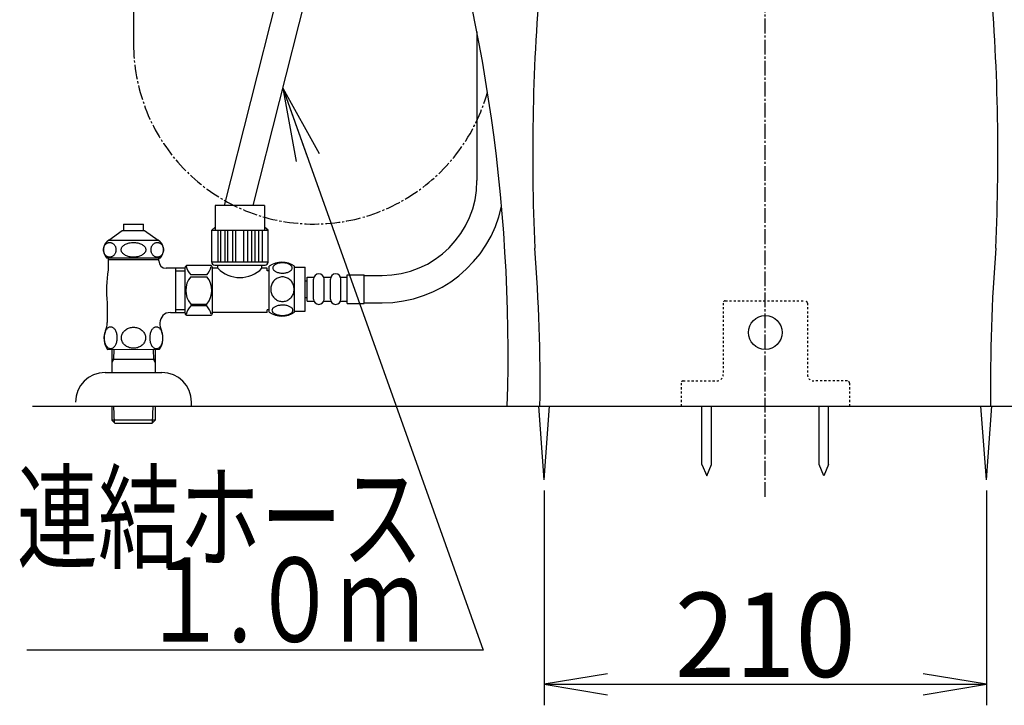
# Model space of a CAD drawing. Extents: x 0 to 2000, y 115 to 2915.
# Drawn here: x 1256 to 1723, y 466 to 792 of the extents above; entities that cross this region are included whole.
import ezdxf
from ezdxf.enums import TextEntityAlignment as Align

# ---------------------------------------------------------------- set-up
doc = ezdxf.new("R2010")
doc.units = 0
doc.header["$MEASUREMENT"] = 0
doc.linetypes.add('EXLTYPE2', pattern=[2, 1, -1])
doc.linetypes.add('EXLTYPE3', pattern=[10, 7, -1, 1, -1])
doc.layers.get('0').update_dxf_attribs({"linetype": 'CONTINUOUS'})
for name, color, linetype in [('タンク', 7, 'CONTINUOUS'), ('便器', 7, 'CONTINUOUS'), ('便座', 7, 'CONTINUOUS'), ('寸法', 7, 'CONTINUOUS'), ('枠', 7, 'CONTINUOUS'), ('止水栓', 7, 'CONTINUOUS')]:
    doc.layers.add(name, color=color, linetype=linetype)
doc.styles.add('EXCADDIM2', font='monotxt', dxfattribs={"width": 0.95, "bigfont": 'extfont'})
doc.styles.add('EXCADSTD', font='monotxt', dxfattribs={"bigfont": 'extfont'})
doc.styles.get("Standard").update_dxf_attribs({"font": 'monotxt', "bigfont": 'extfont'})
doc.dimstyles.get("Standard").update_dxf_attribs({"dimtxt": 0.18, "dimasz": 0.18, "dimexe": 0.18, "dimexo": 0.0625, "dimgap": 0.09, "dimtad": 0, "dimtih": 1, "dimtoh": 1, "dimdec": 4, "dimzin": 0, "dimtxsty": 'STANDARD', "dimcen": 0.09, "dimazin": 3, "dimtfac": 1, "dimtdec": 4, "dimtmove": 0, "dimatfit": 3, "dimtolj": 1, "dimtzin": 0})

# ---------------------------------------------------------------- blocks, each defined once
blk = doc.blocks.new('_EX_NORM')
at = {"color": 0, "linetype": 'CONTINUOUS'}
for q in [(-1, 0.166667), (-1, 0), (-1, -0.166667)]:
    blk.add_line((0, 0), q, dxfattribs=at)
blk = doc.blocks.new('*D22')
at = {"layer": '寸法', "color": 3, "linetype": 'CONTINUOUS'}
for p, q in [((1505, 568), (1505, 466)), ((1715, 568), (1715, 466)), ((1535, 481), (1505, 476)), ((1715, 476), (1685, 481)), ((1505, 476), (1715, 476)), ((1505, 476), (1535, 471)), ((1685, 471), (1715, 476))]:
    blk.add_line(p, q, dxfattribs=at)
at = {"layer": '寸法', "color": 2, "linetype": 'CONTINUOUS', "style": 'EXCADSTD', "width": 0.945}
blk.add_text('210', height=40, dxfattribs=at).set_placement((1610, 479.5), align=Align.CENTER)

msp = doc.modelspace()

# ---------------------------------------------------------------- linework, layer by layer
at = {"layer": 'タンク', "color": 6, "linetype": 'CONTINUOUS'}
msp.add_line((1473.084188, 785.746202), (1473.084188, 715.088132), dxfattribs=at)
for radius, end in [(45, 0), (58, 347.85447)]:
    msp.add_arc((1428.084188, 715.088132), radius, 270, end, dxfattribs=at)
at = {"layer": '便器', "color": 1, "linetype": 'EXLTYPE3'}
msp.add_line((1610, 565), (1610, 1515), dxfattribs=at)
at = {"layer": '便器', "color": 6, "linetype": 'EXLTYPE2'}
for p, q in [((1590, 657), (1590, 623)), ((1591, 658), (1629, 658)), ((1630, 657), (1630, 623)), ((1570, 619), (1570, 608)), ((1570, 619), (1570, 608)), ((1571, 620), (1587, 620)), ((1649, 620), (1633, 620)), ((1650, 619), (1650, 608)), ((1650, 619), (1650, 608))]:
    msp.add_line(p, q, dxfattribs=at)
at = {"layer": '便器', "color": 7, "linetype": 'CONTINUOUS'}
msp.add_line((1487.500908, 608), (1732.500908, 608), dxfattribs=at)
at = {"layer": '便器', "color": 6, "linetype": 'CONTINUOUS'}
for p, q in [((1505, 573), (1502.416626, 608)), ((1505, 573), (1507.583374, 608)), ((1579.926028, 580.32628), (1579.926148, 607.99303)), ((1584.426028, 580.32628), (1584.426148, 607.99303)), ((1635.575788, 580.32628), (1635.575668, 607.99303)), ((1640.075788, 580.32628), (1640.075668, 607.99303)), ((1715, 573), (1712.416626, 608)), ((1715, 573), (1717.583374, 608)), ((1579.926028, 580.32628), (1582.176028, 574.99303)), ((1582.176028, 574.99303), (1584.426028, 580.32628)), ((1637.825788, 574.99303), (1635.575788, 580.32628)), ((1640.075788, 580.32628), (1637.825788, 574.99303))]:
    msp.add_line(p, q, dxfattribs=at)
msp.add_circle((1610, 643), 8, dxfattribs=at)
at = {"layer": '便器', "color": 7, "linetype": 'CONTINUOUS'}
for centre, radius, start, end in [((687.879274, 632.601684), 800, 358.237756, 19.191423), ((2499.557815, 727.062347), 1000, 174.980299, 182.525404), ((720.444001, 727.062347), 1000, 357.474596, 5.019701), ((703.078985, 619.17663), 800, 359.199507, 4.575875), ((2516.922831, 619.17663), 800, 175.424125, 180.800493)]:
    msp.add_arc(centre, radius, start, end, dxfattribs=at)
at = {"layer": '便器', "color": 6, "linetype": 'EXLTYPE2'}
for centre, radius, start, end in [((1591, 657), 1, 90, 180), ((1629, 657), 1, 0, 90), ((1587, 623), 3, 270, 0), ((1633, 623), 3, 180, 270), ((1571, 619), 1, 90, 180), ((1649, 619), 1, 0, 90)]:
    msp.add_arc(centre, radius, start, end, dxfattribs=at)
at = {"layer": '便座', "color": 6, "linetype": 'CONTINUOUS'}
for p, q in [((1415.886733, 952.036689), (1353.129347, 703.280379)), ((1366.781236, 703.280379), (1429.878631, 952.036689)), ((1476, 492.13791), (1259.390216, 492.13791))]:
    msp.add_line(p, q, dxfattribs=at)
at = {"layer": '便座', "color": 6, "linetype": 'EXLTYPE3'}
msp.add_arc((1395.615583, 780.115583), 85.615583, 180, 344.489994, dxfattribs=at)
at = {"layer": '枠', "color": 7, "linetype": 'CONTINUOUS'}
msp.add_line((1262, 608), (1931, 608), dxfattribs=at)
at = {"layer": '止水栓', "color": 6, "linetype": 'CONTINUOUS'}
for p, q in [((1310, 868.468709), (1310, 780.115583)), ((1305.249023, 694.408683), (1305.249023, 691.40087)), ((1305.249023, 694.408683), (1314.750977, 694.408683)), ((1314.750977, 691.40087), (1314.750977, 694.408683)), ((1298.253174, 686.88671), (1304.700012, 691.40087)), ((1304.700012, 691.40087), (1315.299225, 691.40087)), ((1315.299225, 691.40087), (1321.746063, 686.88671)), ((1295.74997, 682.274893), (1295.761261, 682.580069)), ((1295.761261, 682.580069), (1295.794983, 682.880362)), ((1295.794983, 682.880362), (1295.850983, 683.178214)), ((1295.850983, 683.178214), (1295.92865, 683.468741)), ((1295.92865, 683.468741), (1296.027527, 683.749503)), ((1296.027527, 683.749503), (1296.14624, 684.020499)), ((1296.14624, 684.020499), (1296.28479, 684.276847)), ((1296.28479, 684.276847), (1296.441803, 684.520987)), ((1296.441803, 684.520987), (1296.615906, 684.743155)), ((1296.615906, 684.743155), (1296.80603, 684.948233)), ((1296.80603, 684.948233), (1297.010651, 685.13378)), ((1297.010651, 685.13378), (1297.228088, 685.299796)), ((1297.228088, 685.299796), (1297.456818, 685.441397)), ((1297.456818, 685.441397), (1297.69516, 685.556143)), ((1297.69516, 685.556143), (1297.941284, 685.646475)), ((1297.941284, 685.646475), (1298.193054, 685.712393)), ((1298.193054, 685.712393), (1298.448944, 685.751456)), ((1298.253174, 686.88671), (1321.746063, 686.88671)), ((1298.448944, 685.751456), (1298.706818, 685.766104)), ((1298.706207, 685.766104), (1298.963928, 685.751456)), ((1298.963928, 685.751456), (1299.219513, 685.712393)), ((1299.219513, 685.712393), (1299.471283, 685.646475)), ((1299.471283, 685.646475), (1299.717102, 685.553702)), ((1299.717102, 685.553702), (1299.955292, 685.438956)), ((1299.955292, 685.438956), (1300.184174, 685.299796)), ((1300.184174, 685.299796), (1300.401611, 685.136222)), ((1300.401611, 685.136222), (1300.606232, 684.950675)), ((1300.606232, 684.950675), (1300.796509, 684.743155)), ((1300.796509, 684.743155), (1300.970764, 684.518546)), ((1300.970764, 684.518546), (1301.127625, 684.276847)), ((1301.127625, 684.276847), (1301.266327, 684.020499)), ((1301.266327, 684.020499), (1301.385345, 683.749503)), ((1301.385345, 683.749503), (1301.48407, 683.468741)), ((1301.48407, 683.468741), (1301.561432, 683.178214)), ((1301.561432, 683.178214), (1301.617126, 682.880362)), ((1301.617126, 682.880362), (1301.650696, 682.577628)), ((1304.165039, 682.274893), (1304.187317, 682.580069)), ((1304.187317, 682.580069), (1304.253998, 682.880362)), ((1304.253998, 682.880362), (1304.363861, 683.178214)), ((1304.363861, 683.178214), (1304.517059, 683.468741)), ((1304.517059, 683.468741), (1304.711914, 683.749503)), ((1304.711914, 683.749503), (1304.946594, 684.020499)), ((1304.946594, 684.020499), (1305.220032, 684.276847)), ((1305.220032, 684.276847), (1305.529938, 684.520987)), ((1305.529938, 684.520987), (1305.874176, 684.743155)), ((1305.874176, 684.743155), (1306.249542, 684.948233)), ((1306.249542, 684.948233), (1306.653595, 685.13378)), ((1306.653595, 685.13378), (1307.08252, 685.299796)), ((1307.08252, 685.299796), (1307.53418, 685.441397)), ((1307.53418, 685.441397), (1308.004608, 685.556143)), ((1308.004608, 685.556143), (1308.489838, 685.646475)), ((1308.489838, 685.646475), (1308.986816, 685.712393)), ((1308.986816, 685.712393), (1309.491425, 685.751456)), ((1309.491425, 685.751456), (1309.999847, 685.763663)), ((1310.000153, 685.766104), (1310.508728, 685.753897)), ((1310.508728, 685.753897), (1311.013336, 685.712393)), ((1311.013336, 685.712393), (1311.510468, 685.646475)), ((1311.510468, 685.646475), (1311.996002, 685.556143)), ((1311.996002, 685.556143), (1312.466431, 685.438956)), ((1312.466431, 685.438956), (1312.917633, 685.299796)), ((1312.917633, 685.299796), (1313.346863, 685.136222)), ((1313.346863, 685.136222), (1313.750763, 684.950675)), ((1313.750763, 684.950675), (1314.126129, 684.743155)), ((1314.126129, 684.743155), (1314.46991, 684.518546)), ((1314.46991, 684.518546), (1314.779663, 684.276847)), ((1314.779663, 684.276847), (1315.053711, 684.020499)), ((1315.053711, 684.020499), (1315.288696, 683.749503)), ((1315.288696, 683.749503), (1315.483704, 683.468741)), ((1315.483704, 683.468741), (1315.636444, 683.178214)), ((1315.636444, 683.178214), (1315.74646, 682.880362)), ((1315.74646, 682.880362), (1315.812836, 682.577628)), ((1318.341827, 682.274893), (1318.353119, 682.580069)), ((1318.353119, 682.580069), (1318.386688, 682.880362)), ((1318.386688, 682.880362), (1318.442535, 683.178214)), ((1318.442535, 683.178214), (1318.52005, 683.468741)), ((1318.52005, 683.468741), (1318.618774, 683.749503)), ((1318.618774, 683.749503), (1318.73764, 684.020499)), ((1318.73764, 684.020499), (1318.87619, 684.276847)), ((1318.87619, 684.276847), (1319.033051, 684.520987)), ((1319.033051, 684.520987), (1319.207153, 684.743155)), ((1319.207153, 684.743155), (1319.397278, 684.948233)), ((1319.397278, 684.948233), (1319.601898, 685.13378)), ((1319.601898, 685.13378), (1319.818726, 685.299796)), ((1319.818726, 685.299796), (1320.047302, 685.441397)), ((1320.047302, 685.441397), (1320.285339, 685.556143)), ((1320.285339, 685.556143), (1320.531616, 685.646475)), ((1320.531616, 685.646475), (1320.783234, 685.712393)), ((1320.783234, 685.712393), (1321.038971, 685.751456)), ((1321.038971, 685.751456), (1321.296692, 685.766104)), ((1321.296082, 685.766104), (1321.55365, 685.751456)), ((1321.55365, 685.751456), (1321.809387, 685.712393)), ((1321.809387, 685.712393), (1322.060852, 685.646475)), ((1322.060852, 685.646475), (1322.306671, 685.553702)), ((1322.306671, 685.553702), (1322.545013, 685.438956)), ((1322.545013, 685.438956), (1322.773132, 685.299796)), ((1322.773132, 685.299796), (1322.99057, 685.136222)), ((1322.99057, 685.136222), (1323.195038, 684.950675)), ((1323.195038, 684.950675), (1323.385162, 684.743155)), ((1323.385162, 684.743155), (1323.559265, 684.518546)), ((1323.559265, 684.518546), (1323.716431, 684.276847)), ((1323.716431, 684.276847), (1323.85437, 684.020499)), ((1323.85437, 684.020499), (1323.973236, 683.749503)), ((1323.973236, 683.749503), (1324.071808, 683.468741)), ((1324.071808, 683.468741), (1324.149323, 683.178214)), ((1324.149323, 683.178214), (1324.205017, 682.880362)), ((1324.205017, 682.880362), (1324.238434, 682.577628)), ((1295.761719, 681.972159), (1295.74997, 682.274893)), ((1295.795288, 681.669425), (1295.761719, 681.972159)), ((1295.850983, 681.371573), (1295.795288, 681.669425)), ((1295.928497, 681.081046), (1295.850983, 681.371573)), ((1296.027222, 680.800284), (1295.928497, 681.081046)), ((1296.14624, 680.529288), (1296.027222, 680.800284)), ((1296.28479, 680.27294), (1296.14624, 680.529288)), ((1296.44165, 680.031241), (1296.28479, 680.27294)), ((1296.615906, 679.806632), (1296.44165, 680.031241)), ((1296.80603, 679.599112), (1296.615906, 679.806632)), ((1297.010651, 679.413565), (1296.80603, 679.599112)), ((1297.228088, 679.249991), (1297.010651, 679.413565)), ((1297.457275, 679.110831), (1297.228088, 679.249991)), ((1297.249451, 678.500479), (1322.750549, 678.500479)), ((1297.695465, 678.996085), (1297.457275, 679.110831)), ((1297.941284, 678.903311), (1297.695465, 678.996085)), ((1298.192902, 678.837393), (1297.941284, 678.903311)), ((1297.995605, 678.500479), (1297.995605, 672.682608)), ((1298.448486, 678.798331), (1298.192902, 678.837393)), ((1298.706207, 678.783683), (1298.448486, 678.798331)), ((1298.963623, 678.798331), (1298.706207, 678.783683)), ((1299.219513, 678.837393), (1298.963623, 678.798331)), ((1299.471283, 678.903311), (1299.219513, 678.837393)), ((1299.717102, 678.993643), (1299.471283, 678.903311)), ((1299.955444, 679.10839), (1299.717102, 678.993643)), ((1300.184174, 679.249991), (1299.955444, 679.10839)), ((1300.401764, 679.416007), (1300.184174, 679.249991)), ((1300.606384, 679.601554), (1300.401764, 679.416007)), ((1300.796509, 679.806632), (1300.606384, 679.601554)), ((1300.970764, 680.0288), (1300.796509, 679.806632)), ((1301.127777, 680.27294), (1300.970764, 680.0288)), ((1301.266327, 680.529288), (1301.127777, 680.27294)), ((1301.384888, 680.800284), (1301.266327, 680.529288)), ((1301.483765, 681.081046), (1301.384888, 680.800284)), ((1301.561432, 681.371573), (1301.483765, 681.081046)), ((1301.617279, 681.669425), (1301.561432, 681.371573)), ((1301.651001, 681.969718), (1301.617279, 681.669425)), ((1301.650696, 682.577628), (1301.662293, 682.274893)), ((1301.662293, 682.274893), (1301.651001, 681.969718)), ((1304.18747, 681.972159), (1304.165039, 682.274893)), ((1304.253845, 681.669425), (1304.18747, 681.972159)), ((1304.363861, 681.371573), (1304.253845, 681.669425)), ((1304.516602, 681.081046), (1304.363861, 681.371573)), ((1304.711609, 680.800284), (1304.516602, 681.081046)), ((1304.946594, 680.529288), (1304.711609, 680.800284)), ((1305.220642, 680.27294), (1304.946594, 680.529288)), ((1305.530396, 680.031241), (1305.220642, 680.27294)), ((1305.874176, 679.806632), (1305.530396, 680.031241)), ((1306.24939, 679.599112), (1305.874176, 679.806632)), ((1306.65329, 679.413565), (1306.24939, 679.599112)), ((1307.08252, 679.249991), (1306.65329, 679.413565)), ((1307.533875, 679.110831), (1307.08252, 679.249991)), ((1308.004303, 678.993643), (1307.533875, 679.110831)), ((1308.489838, 678.903311), (1308.004303, 678.993643)), ((1308.986969, 678.837393), (1308.489838, 678.903311)), ((1309.491577, 678.79589), (1308.986969, 678.837393)), ((1310.000153, 678.783683), (1309.491577, 678.79589)), ((1310.508881, 678.798331), (1310.000153, 678.783683)), ((1311.013489, 678.837393), (1310.508881, 678.798331)), ((1311.510468, 678.903311), (1311.013489, 678.837393)), ((1311.995544, 678.993643), (1311.510468, 678.903311)), ((1312.465973, 679.10839), (1311.995544, 678.993643)), ((1312.917633, 679.249991), (1312.465973, 679.10839)), ((1313.34671, 679.416007), (1312.917633, 679.249991)), ((1313.750763, 679.601554), (1313.34671, 679.416007)), ((1314.126129, 679.806632), (1313.750763, 679.601554)), ((1314.470367, 680.0288), (1314.126129, 679.806632)), ((1314.780273, 680.27294), (1314.470367, 680.0288)), ((1315.053711, 680.529288), (1314.780273, 680.27294)), ((1315.288391, 680.800284), (1315.053711, 680.529288)), ((1315.483246, 681.081046), (1315.288391, 680.800284)), ((1315.636444, 681.371573), (1315.483246, 681.081046)), ((1315.746307, 681.669425), (1315.636444, 681.371573)), ((1315.812988, 681.969718), (1315.746307, 681.669425)), ((1315.812836, 682.577628), (1315.835266, 682.274893)), ((1315.835266, 682.274893), (1315.812988, 681.969718)), ((1318.353272, 681.972159), (1318.341827, 682.274893)), ((1318.386841, 681.669425), (1318.353272, 681.972159)), ((1318.442535, 681.371573), (1318.386841, 681.669425)), ((1318.520203, 681.081046), (1318.442535, 681.371573)), ((1318.618622, 680.800284), (1318.520203, 681.081046)), ((1318.73764, 680.529288), (1318.618622, 680.800284)), ((1318.876343, 680.27294), (1318.73764, 680.529288)), ((1319.033051, 680.031241), (1318.876343, 680.27294)), ((1319.207153, 679.806632), (1319.033051, 680.031241)), ((1319.396668, 679.599112), (1319.207153, 679.806632)), ((1319.601288, 679.413565), (1319.396668, 679.599112)), ((1319.818726, 679.249991), (1319.601288, 679.413565)), ((1320.047913, 679.110831), (1319.818726, 679.249991)), ((1320.28595, 678.996085), (1320.047913, 679.110831)), ((1320.531616, 678.903311), (1320.28595, 678.996085)), ((1320.783386, 678.837393), (1320.531616, 678.903311)), ((1321.038666, 678.798331), (1320.783386, 678.837393)), ((1321.296082, 678.783683), (1321.038666, 678.798331)), ((1321.553955, 678.798331), (1321.296082, 678.783683)), ((1321.809235, 678.837393), (1321.553955, 678.798331)), ((1322.060852, 678.903311), (1321.809235, 678.837393)), ((1321.999512, 678.500479), (1321.999512, 678.012198)), ((1321.999512, 678.500479), (1321.999512, 678.012198)), ((1321.999512, 676.999015), (1321.999512, 678.012198)), ((1322.306519, 678.993643), (1322.060852, 678.903311)), ((1322.544556, 679.10839), (1322.306519, 678.993643)), ((1322.773132, 679.249991), (1322.544556, 679.10839)), ((1322.990875, 679.416007), (1322.773132, 679.249991)), ((1323.19519, 679.601554), (1322.990875, 679.416007)), ((1323.385162, 679.806632), (1323.19519, 679.601554)), ((1323.558807, 680.0288), (1323.385162, 679.806632)), ((1323.71582, 680.27294), (1323.558807, 680.0288)), ((1323.85437, 680.529288), (1323.71582, 680.27294)), ((1323.972931, 680.800284), (1323.85437, 680.529288)), ((1324.071808, 681.081046), (1323.972931, 680.800284)), ((1324.149323, 681.371573), (1324.071808, 681.081046)), ((1324.205322, 681.669425), (1324.149323, 681.371573)), ((1324.238892, 681.969718), (1324.205322, 681.669425)), ((1324.238434, 682.577628), (1324.250183, 682.274893)), ((1324.250183, 682.274893), (1324.238892, 681.969718)), ((1321.999512, 677.499503), (1298.000488, 677.499503)), ((1334.500214, 673.500479), (1325.500488, 673.500479)), ((1330, 673.500479), (1330, 652.499503)), ((1348.592683, 675.005384), (1372.480219, 675.005384)), ((1374.500214, 652.606106), (1374.500214, 674.546108)), ((1386.499725, 652.606106), (1386.499725, 674.544582)), ((1386.499725, 674.075344), (1391.499725, 674.075344)), ((1391.499725, 653.075344), (1391.499725, 674.075344)), ((1330.00004, 672.249997), (1334.500214, 672.249997)), ((1392.499512, 657.838132), (1392.499512, 669.338132)), ((1392.499512, 669.338132), (1395.499512, 669.338132)), ((1400.499512, 669.338132), (1403.499512, 669.338132)), ((1408.499512, 669.338132), (1411.499512, 669.338132)), ((1411.499512, 670.338132), (1419.499512, 670.338132)), ((1411.499512, 656.838132), (1411.499512, 670.338132)), ((1419.499512, 656.838132), (1419.499512, 670.338132)), ((1419.499512, 670.088132), (1428.084188, 670.088132)), ((1391.499725, 667.588132), (1392.499512, 667.588132)), ((1395.499512, 658.838132), (1395.499512, 668.338132)), ((1400.499512, 658.838132), (1400.499512, 668.338132)), ((1403.499512, 658.838132), (1403.499512, 668.338132)), ((1408.499512, 658.838132), (1408.499512, 668.338132)), ((1391.499725, 659.588132), (1392.499512, 659.588132)), ((1297.5, 657.101554), (1297.5, 647.689933)), ((1392.499512, 657.838132), (1395.499512, 657.838132)), ((1400.499512, 657.838132), (1403.499512, 657.838132)), ((1408.499512, 657.838132), (1411.499512, 657.838132)), ((1411.499512, 656.838132), (1419.499512, 656.838132)), ((1419.499512, 657.088132), (1428.084188, 657.088132)), ((1327.5, 652.499503), (1334.500214, 652.499503)), ((1334.500214, 653.749997), (1330.00004, 653.749997)), ((1386.499725, 653.075344), (1391.499725, 653.075344)), ((1297.646484, 645.043448), (1297.878418, 645.253409)), ((1297.878418, 645.253409), (1298.120117, 645.42919)), ((1298.120117, 645.42919), (1298.369141, 645.565909)), ((1298.369141, 645.565909), (1298.625488, 645.663565)), ((1298.625488, 645.663565), (1298.884277, 645.7246)), ((1298.884277, 645.7246), (1299.145508, 645.744132)), ((1299.145508, 645.744132), (1299.35791, 645.729483)), ((1299.35791, 645.729483), (1299.570313, 645.690421)), ((1299.570313, 645.690421), (1299.780273, 645.626944)), ((1299.780273, 645.626944), (1299.82666, 645.607413)), ((1299.82666, 645.607413), (1299.875488, 645.587882)), ((1299.875488, 645.587882), (1299.921875, 645.565909)), ((1299.921875, 645.565909), (1300.170898, 645.42919)), ((1300.170898, 645.42919), (1300.412598, 645.253409)), ((1300.412598, 645.253409), (1300.644531, 645.043448)), ((1307.578125, 645.019034), (1308.041992, 645.187491)), ((1308.041992, 645.187491), (1308.520508, 645.316886)), ((1308.520508, 645.316886), (1308.989258, 645.409659)), ((1308.989258, 645.409659), (1309.465332, 645.465811)), ((1309.465332, 645.465811), (1309.946289, 645.487784)), ((1310, 645.487784), (1310.002441, 645.487784)), ((1310.002441, 645.487784), (1310.004883, 645.487784)), ((1310.004883, 645.487784), (1310.007324, 645.487784)), ((1310.007324, 645.487784), (1310.507813, 645.468253)), ((1310.507813, 645.468253), (1311.003418, 645.4121)), ((1311.003418, 645.4121), (1311.494141, 645.316886)), ((1311.494141, 645.316886), (1311.972656, 645.187491)), ((1311.972656, 645.187491), (1312.434082, 645.019034)), ((1319.348145, 645.050772), (1319.580078, 645.263175)), ((1319.580078, 645.263175), (1319.821777, 645.441397)), ((1319.821777, 645.441397), (1320.070801, 645.578116)), ((1320.070801, 645.578116), (1320.327148, 645.678214)), ((1320.327148, 645.678214), (1320.585938, 645.739249)), ((1320.585938, 645.739249), (1320.847168, 645.75878)), ((1320.847168, 645.75878), (1321.108398, 645.739249)), ((1321.108398, 645.739249), (1321.369629, 645.678214)), ((1321.369629, 645.678214), (1321.623535, 645.578116)), ((1321.623535, 645.578116), (1321.875, 645.438956)), ((1321.875, 645.438956), (1322.116699, 645.263175)), ((1322.116699, 645.263175), (1322.348633, 645.050772)), ((1296.14502, 640.517081), (1296.157227, 640.971183)), ((1296.157227, 640.060538), (1296.14502, 640.51464)), ((1296.157227, 640.971183), (1296.191406, 641.422843)), ((1296.191406, 641.422843), (1296.247559, 641.86962)), ((1296.247559, 641.86962), (1296.328125, 642.30419)), ((1296.328125, 642.30419), (1296.428223, 642.726554)), ((1296.428223, 642.726554), (1296.547852, 643.129386)), ((1296.547852, 643.129386), (1296.689453, 643.515128)), ((1296.689453, 643.515128), (1296.848145, 643.876456)), ((1296.848145, 643.876456), (1297.023926, 644.210929)), ((1297.023926, 644.210929), (1297.216797, 644.520987)), ((1297.216797, 644.520987), (1297.426758, 644.796866)), ((1297.426758, 644.796866), (1297.646484, 645.043448)), ((1300.644531, 645.043448), (1300.866699, 644.799308)), ((1300.866699, 644.799308), (1301.074219, 644.520987)), ((1301.074219, 644.520987), (1301.26709, 644.21337)), ((1301.26709, 644.21337), (1301.442871, 643.876456)), ((1301.442871, 643.876456), (1301.604004, 643.515128)), ((1301.604004, 643.515128), (1301.743164, 643.129386)), ((1301.743164, 643.129386), (1301.865234, 642.726554)), ((1301.865234, 642.726554), (1301.965332, 642.30419)), ((1301.965332, 642.30419), (1302.043457, 641.86962)), ((1302.043457, 641.86962), (1302.099609, 641.422843)), ((1302.099609, 641.422843), (1302.133789, 640.971183)), ((1302.133789, 640.971183), (1302.145996, 640.517081)), ((1302.145996, 640.517081), (1302.133789, 640.060538)), ((1304.262695, 640.487784), (1304.284668, 640.924796)), ((1304.284668, 640.924796), (1304.350586, 641.356925)), ((1304.350586, 641.356925), (1304.458008, 641.781729)), ((1304.458008, 641.781729), (1304.609375, 642.19921)), ((1304.609375, 642.19921), (1304.799805, 642.602042)), ((1304.799805, 642.602042), (1305.031738, 642.987784)), ((1305.031738, 642.987784), (1305.300293, 643.356436)), ((1305.300293, 643.356436), (1305.605469, 643.700675)), ((1305.605469, 643.700675), (1305.944824, 644.02294)), ((1305.944824, 644.02294), (1306.313477, 644.31835)), ((1306.313477, 644.31835), (1306.711426, 644.584464)), ((1306.711426, 644.584464), (1307.133789, 644.818839)), ((1307.133789, 644.818839), (1307.578125, 645.019034)), ((1312.434082, 645.019034), (1312.878418, 644.818839)), ((1312.878418, 644.818839), (1313.300781, 644.584464)), ((1313.300781, 644.584464), (1313.69873, 644.31835)), ((1313.69873, 644.31835), (1314.069824, 644.02294)), ((1314.069824, 644.02294), (1314.406738, 643.703116)), ((1314.406738, 643.703116), (1314.711914, 643.356436)), ((1314.711914, 643.356436), (1314.980469, 642.987784)), ((1314.980469, 642.987784), (1315.212402, 642.602042)), ((1315.212402, 642.602042), (1315.405273, 642.19921)), ((1315.405273, 642.19921), (1315.556641, 641.784171)), ((1315.556641, 641.784171), (1315.664063, 641.356925)), ((1315.664063, 641.356925), (1315.72998, 640.924796)), ((1315.72998, 640.924796), (1315.751953, 640.490225)), ((1317.849121, 640.473136), (1317.858887, 640.93212)), ((1317.858887, 640.93212), (1317.893066, 641.391104)), ((1317.893066, 641.391104), (1317.949219, 641.840323)), ((1317.949219, 641.840323), (1318.029785, 642.279776)), ((1318.029785, 642.279776), (1318.129883, 642.707022)), ((1318.129883, 642.707022), (1318.249512, 643.114737)), ((1318.249512, 643.114737), (1318.391113, 643.505362)), ((1318.391113, 643.505362), (1318.549805, 643.869132)), ((1318.549805, 643.869132), (1318.725586, 644.210929)), ((1318.725586, 644.210929), (1318.920898, 644.520987)), ((1318.920898, 644.520987), (1319.128418, 644.801749)), ((1319.128418, 644.801749), (1319.348145, 645.050772)), ((1322.348633, 645.050772), (1322.568359, 644.801749)), ((1322.568359, 644.801749), (1322.775879, 644.520987)), ((1322.775879, 644.520987), (1322.96875, 644.210929)), ((1322.96875, 644.210929), (1323.146973, 643.869132)), ((1323.146973, 643.869132), (1323.305664, 643.505362)), ((1323.305664, 643.505362), (1323.447266, 643.114737)), ((1323.447266, 643.114737), (1323.566895, 642.707022)), ((1323.566895, 642.707022), (1323.666992, 642.279776)), ((1323.666992, 642.279776), (1323.745117, 641.840323)), ((1323.745117, 641.840323), (1323.803711, 641.391104)), ((1323.803711, 641.391104), (1323.837891, 640.93212)), ((1323.837891, 640.93212), (1323.847656, 640.473136)), ((1296.191406, 639.608878), (1296.157227, 640.060538)), ((1296.247559, 639.1621), (1296.191406, 639.608878)), ((1296.328125, 638.72753), (1296.247559, 639.1621)), ((1296.425781, 638.307608), (1296.328125, 638.72753)), ((1296.547852, 637.902335), (1296.425781, 638.307608)), ((1296.689453, 637.516593), (1296.547852, 637.902335)), ((1296.848145, 637.155265), (1296.689453, 637.516593)), ((1297.023926, 636.820792), (1296.848145, 637.155265)), ((1297.216797, 636.513175), (1297.023926, 636.820792)), ((1297.426758, 636.234854), (1297.216797, 636.513175)), ((1297.646484, 635.988272), (1297.426758, 636.234854)), ((1297.878418, 635.778311), (1297.646484, 635.988272)), ((1300.646973, 635.988272), (1300.415039, 635.778311)), ((1300.866699, 636.234854), (1300.646973, 635.988272)), ((1301.074219, 636.510733), (1300.866699, 636.234854)), ((1301.26709, 636.820792), (1301.074219, 636.510733)), ((1301.445313, 637.155265), (1301.26709, 636.820792)), ((1301.604004, 637.516593), (1301.445313, 637.155265)), ((1301.743164, 637.902335), (1301.604004, 637.516593)), ((1301.865234, 638.307608), (1301.743164, 637.902335)), ((1301.965332, 638.72753), (1301.865234, 638.307608)), ((1302.043457, 639.1621), (1301.965332, 638.72753)), ((1302.099609, 639.608878), (1302.043457, 639.1621)), ((1302.133789, 640.060538), (1302.099609, 639.608878)), ((1304.284668, 640.053214), (1304.262695, 640.490225)), ((1304.350586, 639.621085), (1304.284668, 640.053214)), ((1304.458008, 639.19628), (1304.350586, 639.621085)), ((1304.609375, 638.7788), (1304.458008, 639.19628)), ((1304.799805, 638.375968), (1304.609375, 638.7788)), ((1305.031738, 637.990225), (1304.799805, 638.375968)), ((1305.300293, 637.621573), (1305.031738, 637.990225)), ((1305.605469, 637.274893), (1305.300293, 637.621573)), ((1305.944824, 636.955069), (1305.605469, 637.274893)), ((1306.313477, 636.659659), (1305.944824, 636.955069)), ((1306.711426, 636.393546), (1306.313477, 636.659659)), ((1307.133789, 636.159171), (1306.711426, 636.393546)), ((1307.578125, 635.958975), (1307.133789, 636.159171)), ((1308.041992, 635.790518), (1307.578125, 635.958975)), ((1312.434082, 635.958975), (1311.972656, 635.790518)), ((1312.878418, 636.159171), (1312.434082, 635.958975)), ((1313.300781, 636.393546), (1312.878418, 636.159171)), ((1313.69873, 636.659659), (1313.300781, 636.393546)), ((1314.069824, 636.955069), (1313.69873, 636.659659)), ((1314.406738, 637.274893), (1314.069824, 636.955069)), ((1314.711914, 637.621573), (1314.406738, 637.274893)), ((1314.980469, 637.990225), (1314.711914, 637.621573)), ((1315.212402, 638.375968), (1314.980469, 637.990225)), ((1315.405273, 638.7788), (1315.212402, 638.375968)), ((1315.556641, 639.19628), (1315.405273, 638.7788)), ((1315.664063, 639.621085), (1315.556641, 639.19628)), ((1315.72998, 640.053214), (1315.664063, 639.621085)), ((1315.751953, 640.490225), (1315.72998, 640.053214)), ((1317.858887, 640.01171), (1317.84668, 640.470694)), ((1317.893066, 639.555167), (1317.858887, 640.01171)), ((1317.949219, 639.103507), (1317.893066, 639.555167)), ((1318.029785, 638.664054), (1317.949219, 639.103507)), ((1318.129883, 638.239249), (1318.029785, 638.664054)), ((1318.249512, 637.829093), (1318.129883, 638.239249)), ((1318.391113, 637.440909), (1318.249512, 637.829093)), ((1318.549805, 637.074698), (1318.391113, 637.440909)), ((1318.725586, 636.735343), (1318.549805, 637.074698)), ((1318.920898, 636.422843), (1318.725586, 636.735343)), ((1319.128418, 636.142081), (1318.920898, 636.422843)), ((1319.348145, 635.895499), (1319.128418, 636.142081)), ((1319.580078, 635.680655), (1319.348145, 635.895499)), ((1322.348633, 635.895499), (1322.116699, 635.680655)), ((1322.568359, 636.142081), (1322.348633, 635.895499)), ((1322.775879, 636.422843), (1322.568359, 636.142081)), ((1322.96875, 636.735343), (1322.775879, 636.422843)), ((1323.146973, 637.074698), (1322.96875, 636.735343)), ((1323.305664, 637.440909), (1323.146973, 637.074698)), ((1323.447266, 637.829093), (1323.305664, 637.440909)), ((1323.566895, 638.239249), (1323.447266, 637.829093)), ((1323.666992, 638.664054), (1323.566895, 638.239249)), ((1323.745117, 639.103507), (1323.666992, 638.664054)), ((1323.803711, 639.555167), (1323.745117, 639.103507)), ((1323.837891, 640.01171), (1323.803711, 639.555167)), ((1323.847656, 640.473136), (1323.837891, 640.01171)), ((1297.720184, 634.997061), (1322.299805, 635.026358)), ((1298.120117, 635.60253), (1297.878418, 635.778311)), ((1298.369141, 635.465811), (1298.120117, 635.60253)), ((1298.625488, 635.368155), (1298.369141, 635.465811)), ((1298.884277, 635.309561), (1298.625488, 635.368155)), ((1299.145508, 635.287589), (1298.884277, 635.309561)), ((1299.406738, 635.30712), (1299.145508, 635.287589)), ((1299.667969, 635.368155), (1299.406738, 635.30712)), ((1299.921875, 635.465811), (1299.667969, 635.368155)), ((1299.7, 634.999997), (1299.7, 624)), ((1300.170898, 635.604972), (1299.921875, 635.465811)), ((1300.415039, 635.778311), (1300.170898, 635.604972)), ((1300.685019, 635.016612), (1300.53325, 630.16)), ((1308.520508, 635.661124), (1308.041992, 635.790518)), ((1308.989258, 635.56835), (1308.520508, 635.661124)), ((1309.465332, 635.512198), (1308.989258, 635.56835)), ((1309.946289, 635.490225), (1309.465332, 635.512198)), ((1310.002441, 635.490225), (1310, 635.490225)), ((1310.004883, 635.490225), (1310.002441, 635.490225)), ((1310.007324, 635.490225), (1310.004883, 635.490225)), ((1310.507813, 635.509757), (1310.007324, 635.490225)), ((1311.003418, 635.565909), (1310.507813, 635.509757)), ((1311.494141, 635.661124), (1311.003418, 635.565909)), ((1311.972656, 635.790518), (1311.494141, 635.661124)), ((1319.3155, 635), (1319.46675, 630.16)), ((1319.821777, 635.504874), (1319.580078, 635.680655)), ((1320.073242, 635.365714), (1319.821777, 635.504874)), ((1320.214844, 635.30712), (1320.073242, 635.365714)), ((1320.358887, 635.258292), (1320.214844, 635.30712)), ((1320.3, 634.999997), (1320.3, 624)), ((1320.505371, 635.221671), (1320.358887, 635.258292)), ((1320.617676, 635.20214), (1320.505371, 635.221671)), ((1320.732422, 635.189933), (1320.617676, 635.20214)), ((1320.847168, 635.187491), (1320.732422, 635.189933)), ((1321.108398, 635.204581), (1320.847168, 635.187491)), ((1321.369629, 635.265616), (1321.108398, 635.204581)), ((1321.623535, 635.365714), (1321.369629, 635.265616)), ((1321.875, 635.504874), (1321.623535, 635.365714)), ((1322.116699, 635.680655), (1321.875, 635.504874)), ((1320.3, 630.16), (1299.7, 630.16)), ((1300.53325, 630.16), (1299.7, 628.716769)), ((1319.46675, 630.16), (1320.3, 628.716769)), ((1296.5, 624), (1323.5, 624)), ((1299.7, 608), (1299.7, 602.32)), ((1300.929484, 600.160516), (1300.6845, 608)), ((1319.070516, 600.160516), (1319.3155, 608)), ((1320.3, 608), (1320.3, 602.32)), ((1337.5, 608), (1337.5, 610)), ((1299.7, 602.32), (1299.730625, 601.34)), ((1320.269375, 601.34), (1299.730625, 601.34)), ((1299.731625, 601.339), (1301.230625, 599.84)), ((1318.769375, 599.84), (1301.230625, 599.84)), ((1320.268375, 601.339), (1318.769375, 599.84)), ((1320.3, 602.32), (1320.269375, 601.34))]:
    msp.add_line(p, q, dxfattribs=at)
at = {"layer": '止水栓', "color": 6, "linetype": 'CONTINUOUS', "flags": 128}
for points in [[(1348.836484, 703.280379), (1348.836484, 691.721962)], [(1372.163944, 703.280379), (1348.836484, 703.280379)], [(1372.163944, 703.280379), (1372.163944, 691.721962)], [(1347.178464, 691.6209), (1348.836484, 693.012095)], [(1373.894439, 691.6209), (1372.236484, 693.012095)], [(1347.178464, 676.467879), (1347.178464, 691.6209)], [(1347.178464, 691.580379), (1373.894439, 691.580379)], [(1349.991729, 691.580379), (1349.991729, 676.467879)], [(1351.542369, 676.467879), (1351.542369, 691.580379)], [(1353.424314, 691.580379), (1353.424314, 676.467879)], [(1354.842029, 676.467879), (1354.842029, 691.580379)], [(1356.952319, 691.580379), (1356.952319, 676.467879)], [(1358.639264, 676.467879), (1358.639264, 691.580379)], [(1362.433639, 676.467879), (1362.433639, 691.580379)], [(1364.120584, 691.580379), (1364.120584, 676.467879)], [(1366.230874, 676.467879), (1366.230874, 691.580379)], [(1367.648589, 691.580379), (1367.648589, 676.467879)], [(1369.530534, 676.467879), (1369.530534, 691.580379)], [(1371.081174, 691.580379), (1371.081174, 676.467879)], [(1373.894439, 676.467879), (1373.894439, 691.6209)], [(1334.500214, 652.155384), (1334.500214, 673.855384)], [(1346.500214, 674.855384), (1335.500214, 674.855384)], [(1373.894439, 676.467879), (1347.178464, 676.467879)], [(1347.500214, 656.505384), (1347.500214, 673.855384)], [(1350.000214, 673.505384), (1347.500214, 673.505384)], [(1350.000214, 673.505384), (1350.000214, 675.005384)], [(1371.000214, 673.505384), (1371.000214, 675.005384)], [(1373.500214, 673.505384), (1371.000214, 673.505384)], [(1373.500214, 672.305384), (1373.500214, 673.505384)], [(1380.757538, 671.177883), (1381.16037, 671.187649), (1381.56076, 671.216946), (1381.956268, 671.263332), (1382.339569, 671.326809), (1382.713104, 671.407375), (1383.071991, 671.507473), (1383.411346, 671.622219), (1383.733612, 671.751614), (1384.031464, 671.895657), (1384.30246, 672.054348), (1384.549042, 672.222805), (1384.766327, 672.403469), (1384.954315, 672.593899), (1385.108124, 672.791653), (1385.227753, 672.99429), (1385.315643, 673.20425), (1385.369354, 673.414211), (1385.386444, 673.629055), (1385.369354, 673.841457), (1385.315643, 674.05386), (1385.227753, 674.263821), (1385.108124, 674.466457), (1384.951874, 674.664211), (1384.766327, 674.8522), (1384.549042, 675.032864), (1384.304901, 675.203762), (1384.031464, 675.360012), (1383.733612, 675.504055), (1383.411346, 675.635891), (1383.071991, 675.750637), (1382.713104, 675.848293), (1382.34201, 675.92886), (1381.956268, 675.994778), (1381.56076, 676.041165), (1381.16037, 676.06802), (1380.757538, 676.077786), (1380.354706, 676.06802), (1379.954315, 676.041165), (1379.558807, 675.994778), (1379.173065, 675.931301), (1378.79953, 675.848293), (1378.440643, 675.750637), (1378.101288, 675.635891), (1377.779022, 675.504055), (1377.483612, 675.360012), (1377.210175, 675.203762), (1376.963593, 675.032864), (1376.746307, 674.854641), (1376.56076, 674.664211), (1376.406952, 674.466457), (1376.284882, 674.263821), (1376.196991, 674.05386), (1376.14328, 673.841457), (1376.12619, 673.629055), (1376.145721, 673.414211), (1376.196991, 673.20425), (1376.284882, 672.99429), (1376.406952, 672.791653), (1376.56076, 672.593899)], [(1344.812114, 670.325564), (1337.188314, 670.325564)], [(1337.188314, 669.497714), (1344.812114, 669.497714)], [(1374.500214, 672.305384), (1373.500214, 672.305384)], [(1386.284882, 663.575344), (1386.262909, 664.073391), (1386.196991, 664.568997), (1386.094452, 665.057278), (1385.947968, 665.543118), (1385.762421, 666.011868), (1385.540253, 666.463528), (1385.279022, 666.893215), (1384.983612, 667.296047), (1384.656464, 667.672024), (1384.297577, 668.013821), (1383.911835, 668.323879), (1383.50412, 668.597317), (1383.074432, 668.834133), (1382.625214, 669.027004), (1382.161346, 669.180813), (1381.687714, 669.290676), (1381.206757, 669.356594), (1380.723358, 669.381008), (1380.237518, 669.356594), (1379.756561, 669.290676), (1379.282928, 669.180813), (1378.821503, 669.027004), (1378.372284, 668.834133), (1377.942596, 668.597317), (1377.53244, 668.323879), (1377.149139, 668.013821), (1376.790253, 667.672024), (1376.463104, 667.296047), (1376.167694, 666.893215), (1375.906464, 666.463528), (1375.681854, 666.011868), (1375.496307, 665.543118), (1375.352264, 665.057278), (1375.247284, 664.561672), (1375.183807, 664.056301), (1375.161835, 663.548489), (1375.183807, 663.040676), (1375.247284, 662.535305), (1375.352264, 662.0397), (1375.496307, 661.55386), (1375.681854, 661.08511), (1375.906464, 660.63345), (1376.167694, 660.203762), (1376.463104, 659.80093), (1376.790253, 659.424954), (1377.149139, 659.083157), (1377.53244, 658.773098), (1377.942596, 658.499661), (1378.372284, 658.262844), (1378.821503, 658.069973), (1379.282928, 657.916165), (1379.756561, 657.806301), (1380.237518, 657.740383), (1380.720917, 657.718411)], [(1376.56076, 672.593899), (1376.746307, 672.403469), (1376.963593, 672.222805), (1377.210175, 672.054348), (1377.483612, 671.895657), (1377.781464, 671.751614), (1378.101288, 671.622219), (1378.440643, 671.507473), (1378.79953, 671.407375), (1379.173065, 671.326809), (1379.558807, 671.263332)], [(1379.558807, 671.263332), (1379.951874, 671.216946), (1380.352264, 671.187649), (1380.755096, 671.177883)], [(1380.723358, 657.718411), (1381.206757, 657.740383), (1381.687714, 657.806301), (1382.161346, 657.916165), (1382.625214, 658.069973), (1383.071991, 658.262844), (1383.50412, 658.499661), (1383.911835, 658.773098), (1384.297577, 659.083157), (1384.654022, 659.424954), (1384.983612, 659.80093), (1385.276581, 660.203762), (1385.540253, 660.63345), (1385.764862, 661.08511), (1385.950409, 661.55386), (1386.094452, 662.0397), (1386.199432, 662.535305), (1386.262909, 663.040676), (1386.284882, 663.548489), (1386.284882, 663.558254), (1386.284882, 663.565579), (1386.284882, 663.575344)], [(1337.188314, 656.513054), (1344.812114, 656.513054)], [(1344.812114, 655.685204), (1337.188314, 655.685204)], [(1347.500214, 655.255384), (1347.500214, 656.505384)], [(1347.500214, 652.155384), (1347.500214, 655.255384)], [(1380.750214, 651.080227), (1381.187225, 651.089993), (1381.619354, 651.116848), (1382.044159, 651.163235), (1382.459198, 651.229153), (1382.859589, 651.309719), (1383.245331, 651.407375), (1383.613983, 651.524563), (1383.958221, 651.653957), (1384.280487, 651.798), (1384.573456, 651.956692), (1384.839569, 652.125149), (1385.071503, 652.305813), (1385.274139, 652.493801), (1385.440155, 652.691555), (1385.571991, 652.896633), (1385.664764, 653.104153), (1385.723358, 653.316555), (1385.740448, 653.528957), (1385.720917, 653.743801), (1385.664764, 653.956204), (1385.571991, 654.163723), (1385.440155, 654.368801), (1385.274139, 654.566555), (1385.071503, 654.754543), (1384.837128, 654.935207), (1384.573456, 655.103665), (1384.280487, 655.262356), (1383.958221, 655.406399), (1383.613983, 655.535793), (1383.245331, 655.65054), (1382.859589, 655.750637), (1382.456757, 655.831204), (1382.041718, 655.897122), (1381.616913, 655.943508), (1381.184784, 655.970364), (1380.750214, 655.980129), (1380.315643, 655.970364), (1379.883514, 655.941067), (1379.45871, 655.89468), (1379.043671, 655.831204), (1378.640839, 655.750637), (1378.255096, 655.65054), (1377.888885, 655.535793), (1377.542206, 655.406399), (1377.222382, 655.262356), (1376.926971, 655.103665), (1376.6633, 654.935207), (1376.428925, 654.754543), (1376.228729, 654.566555), (1376.060272, 654.368801), (1375.930878, 654.163723), (1375.835663, 653.956204), (1375.77951, 653.743801), (1375.759979, 653.528957), (1375.77951, 653.316555), (1375.835663, 653.104153), (1375.930878, 652.896633), (1376.060272, 652.691555), (1376.228729, 652.493801)], [(1335.500214, 651.155384), (1346.500214, 651.155384)], [(1373.500214, 652.505384), (1347.500214, 652.505384)], [(1373.500214, 652.505384), (1373.500214, 653.705384)], [(1374.500214, 653.705384), (1373.500214, 653.705384)], [(1376.228729, 652.493801), (1376.428925, 652.305813), (1376.6633, 652.125149), (1376.926971, 651.95425), (1377.222382, 651.798), (1377.542206, 651.653957), (1377.888885, 651.522122), (1378.255096, 651.407375), (1378.640839, 651.309719), (1379.043671, 651.229153), (1379.45871, 651.163235)], [(1379.45871, 651.163235), (1379.883514, 651.116848), (1380.315643, 651.089993), (1380.750214, 651.080227)]]:
    msp.add_lwpolyline(points, dxfattribs=at)
at = {"layer": '止水栓', "color": 6, "linetype": 'CONTINUOUS'}
for centre, radius, start, end in [((1301.25, 682.274893), 5.500042, 123.016403, 223.338501), ((1318.75, 682.274893), 5.49999, 316.661499, 56.989334), ((1325.500488, 676.999015), 3.498535, 180, 269.999985), ((1335.500214, 673.855384), 1, 90, 180), ((1344.789807, 676.818038), 9.996745, 193.315638, 220.500807), ((1337.210638, 676.818089), 9.996765, 319.498904, 345.803697), ((1346.500214, 673.855384), 1, 0, 90), ((1348.612234, 676.441021), 1.43577, 178.92799, 269.219808), ((1360.500214, 683.807327), 14.709861, 224.454496, 315.545504), ((1372.460669, 676.441021), 1.43577, 270.78019, 1.07201), ((1380.498749, 665.325832), 10.99987, 56.937744, 123.054688), ((1357.209473, 662.999991), 60.000095, 170.713165, 185.641708), ((1344.789854, 663.005384), 9.996687, 139.499994, 220.500006), ((1337.210574, 663.005384), 9.996687, 319.499994, 40.500006), ((1397.999512, 668.338132), 2.5, 90, 180), ((1397.999512, 668.338132), 2.5, 0, 90), ((1405.999512, 668.338132), 2.5, 90, 180), ((1405.999512, 668.338132), 2.5, 0, 90), ((1344.789807, 649.192731), 9.996745, 139.499193, 166.684362), ((1337.210617, 649.192675), 9.996784, 14.196245, 40.501038), ((1397.999512, 658.838132), 2.5, 180, 270), ((1397.999512, 658.838132), 2.5, 270, 0), ((1405.999512, 658.838132), 2.5, 180, 270), ((1405.999512, 658.838132), 2.5, 270, 0), ((1327.5, 647.499503), 5.000649, 90, 179.076813), ((1335.500214, 652.155384), 1, 180, 270), ((1346.500214, 652.155384), 1, 270, 360), ((1380.498749, 661.824856), 10.998535, 236.94841, 303.059082), ((1287.5, 647.689933), 10, 337.082504, 0.000031), ((1332.5, 647.689933), 10.000696, 180.643494, 202.915802), ((1305, 640.29003), 9.000411, 157.075455, 216.019775), ((1315, 640.29003), 8.999529, 324.205185, 22.92717), ((1296.5, 610), 14, 90, 180), ((1323.5, 610), 14, 0, 90)]:
    msp.add_arc(centre, radius, start, end, dxfattribs=at)

# ---------------------------------------------------------------- texts
at = {"layer": '便座', "color": 2, "linetype": 'CONTINUOUS', "style": 'EXCADSTD'}
for s, width, p, p2 in [('連結ホース', 0.8106, (1254.57879, 535.150117), (1447.578789, 535.150117)), ('１.０ｍ', 0.73425, (1314.07879, 496.150117), (1447.578789, 496.150117))]:
    msp.add_text(s, height=40, dxfattribs=dict(at, width=width)).set_placement(p, p2, align=Align.FIT)

# ---------------------------------------------------------------- dimensions: what is measured, and where the dimension line sits
at = {"layer": '寸法', "color": 3, "linetype": 'CONTINUOUS'}
dim = msp.add_linear_dim(base=(1715, 476), p1=(1505, 573), p2=(1715, 573), text='210', dimstyle='STANDARD', override={"dimtxt": 40, "dimasz": 30, "dimexe": 10, "dimexo": 5, "dimgap": 3.5, "dimtad": 1, "dimjust": 0, "dimtih": 0, "dimtoh": 0, "dimdec": 2, "dimzin": 8, "dimtxsty": 'EXCADDIM2', "dimblk1": '_EX_NORM', "dimblk2": '_EX_NORM', "dimsah": 1, "dimse1": 0, "dimse2": 0, "dimclrd": 3, "dimclre": 3, "dimclrt": 2, "dimtmove": 2}, dxfattribs=at)
dim.commit()
dim.dimension.update_dxf_attribs({"geometry": '*D22', "text_midpoint": (1610, 499.5), "dimtype": 160})

# ---------------------------------------------------------------- leaders
at = {"layer": '便座', "color": 6, "linetype": 'CONTINUOUS'}
msp.add_leader([(1380.924858, 759.040452), (1476, 492.13791)], dimstyle='STANDARD', override={"dimasz": 35, "dimldrblk": '_EX_NORM'}, dxfattribs=at)

doc.saveas('drawing.dxf')
